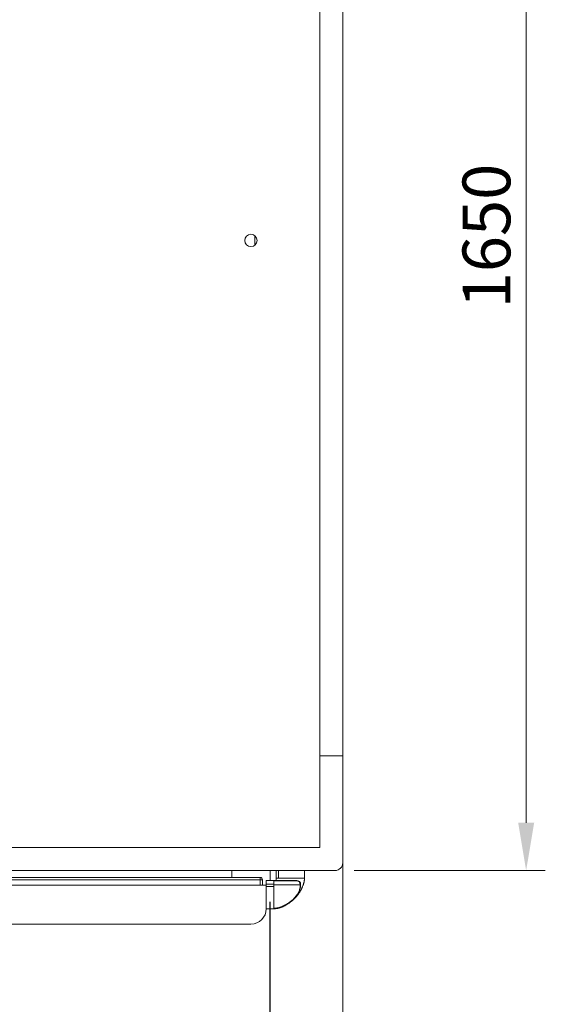
# Model space of a CAD drawing. Units: millimetres. Extents: x 7262 to 35725, y -3336 to 11437.
# Drawn here: x 20868 to 21555, y 4926 to 6215 of the extents above; entities that cross this region are included whole.
import ezdxf

# ---------------------------------------------------------------- set-up
doc = ezdxf.new("R2010")
doc.units = ezdxf.units.MM
doc.header["$LTSCALE"] = 25
for name, color, linetype, lineweight in [('Quote(MAC_ISO)', 7, 'Continuous', 18), ('Spigoli tangenti visibili(MAC_ISO)', 7, 'Continuous', 18), ('Spigoli visibili(MAC_ISO)', 7, 'Continuous', 35)]:
    doc.layers.add(name, color=color, linetype=linetype, lineweight=lineweight)
doc.styles.add('MAC_ISO', font='sanss___.ttf')
doc.dimstyles.new('CASTELMAC-MAC_ISO', dxfattribs={"dimscale": 25, "dimtxt": 2.5, "dimasz": 2.5, "dimexe": 1, "dimexo": 1, "dimgap": 0.75, "dimtad": 1, "dimdec": 1, "dimrnd": 1e-08, "dimdsep": 46, "dimtxsty": 'MAC_ISO', "dimcen": 0.09, "dimdle": 10, "dimclrd": 7, "dimclre": 7, "dimclrt": 7, "dimadec": 0, "dimazin": 2, "dimtfac": 0.72, "dimtmove": 0, "dimatfit": 3, "dimfxl": 1, "dimtolj": 1, "dimlwd": 15, "dimlwe": 15, "dimarcsym": 0})

# ---------------------------------------------------------------- blocks, each defined once
blk = doc.blocks.new('*D38')
at = {"layer": 'Defpoints', "color": 0, "linetype": 'Continuous', "transparency": 16777216}
for p in [(21280.1, 6751.1), (21280.1, 5101.1), (21530.1, 5101.1)]:
    blk.add_point(p, dxfattribs=at)
at = {"layer": 'Quote(MAC_ISO)', "color": 7, "linetype": 'Continuous', "lineweight": 15, "transparency": 16777216}
for p, q in [((21305.1, 6751.1), (21555.1, 6751.1)), ((21530.1, 6688.6), (21530.1, 5163.6)), ((21305.1, 5101.1), (21555.1, 5101.1))]:
    blk.add_line(p, q, dxfattribs=at)
at = {"layer": 'Quote(MAC_ISO)', "color": 7, "linetype": 'Continuous', "transparency": 16777216}
for points in [[(21519.7, 6688.6), (21540.6, 6688.6), (21530.1, 6751.1)], [(21519.7, 5163.6), (21540.6, 5163.6), (21530.1, 5101.1)]]:
    blk.add_solid(points, dxfattribs=at)
at = {"layer": 'Quote(MAC_ISO)', "color": 7, "linetype": 'Continuous', "lineweight": 25, "transparency": 16777216, "insert": (21446.9, 5837.2), "char_height": 62.5, "attachment_point": 1, "rotation": 90, "style": 'MAC_ISO'}
blk.add_mtext('\\A1;1650', dxfattribs=at)
blk = doc.blocks.new('*D40')
at = {"layer": 'Defpoints', "color": 0, "linetype": 'Continuous', "transparency": 16777216}
for p in [(21290.1, 5251.1), (21195.1, 4241.1), (21195.1, 3925)]:
    blk.add_point(p, dxfattribs=at)
at = {"layer": 'Quote(MAC_ISO)', "color": 7, "linetype": 'Continuous', "lineweight": 15, "transparency": 16777216}
for p, q in [((21290.1, 5226.1), (21290.1, 3900)), ((21195.1, 4216.1), (21195.1, 3900)), ((21132.6, 3925), (21070.1, 3925)), ((21290.1, 3925), (21195.1, 3925)), ((21352.6, 3925), (21415.1, 3925))]:
    blk.add_line(p, q, dxfattribs=at)
at = {"layer": 'Quote(MAC_ISO)', "color": 7, "linetype": 'Continuous', "transparency": 16777216}
for points in [[(21132.6, 3935.4), (21132.6, 3914.6), (21195.1, 3925)], [(21352.6, 3935.4), (21352.6, 3914.6), (21290.1, 3925)]]:
    blk.add_solid(points, dxfattribs=at)
at = {"layer": 'Quote(MAC_ISO)', "color": 7, "linetype": 'Continuous', "lineweight": 25, "transparency": 16777216, "insert": (21198.4, 4008.1), "char_height": 62.5, "attachment_point": 1, "style": 'MAC_ISO'}
blk.add_mtext('\\A1;95', dxfattribs=at)

msp = doc.modelspace()

# ---------------------------------------------------------------- linework, layer by layer
at = {"layer": 'Spigoli tangenti visibili(MAC_ISO)', "color": 7, "lineweight": 15}
for p, q in [((20188.13, 5089.06), (21182.13, 5089.06)), ((21182.13, 5089.06), (21182.13, 5092.06)), ((21185.13, 5089.06), (21182.13, 5089.06)), ((21182.13, 5089.06), (21182.13, 5082.06)), ((21190.13, 5083.06), (21200.13, 5083.06)), ((21234.63, 5082.56), (21200.13, 5082.56)), ((21200.13, 5082.5), (21234.63, 5082.5))]:
    msp.add_line(p, q, dxfattribs=at)
at = {"layer": 'Spigoli visibili(MAC_ISO)', "color": 7, "lineweight": 15}
for p, q in [((21260.13, 6721.06), (21260.13, 5131.06)), ((21260.13, 6601.06), (21260.13, 5251.06)), ((21290.13, 6601.06), (21290.13, 5251.06)), ((21175.13, 5919.81), (21175.13, 5932.3)), ((21260.13, 5251.06), (21260.13, 5131.06)), ((21260.13, 5251.06), (21290.13, 5251.06)), ((21290.13, 5251.06), (21260.13, 5251.06)), ((21290.13, 5251.06), (21290.13, 5111.06)), ((21260.13, 5131.06), (20202.63, 5131.06)), ((21260.13, 5131.06), (20202.63, 5131.06)), ((21280.13, 5101.06), (20149.64, 5101.06)), ((21145.13, 5092.06), (21145.13, 5101.06)), ((21195.13, 5088.06), (21195.13, 5101.06)), ((21203.13, 5101.06), (21203.13, 5091.06)), ((21206.19, 5091.06), (21206.19, 5101.06)), ((21240.13, 5101.06), (21240.13, 5091.06)), ((20180.13, 5082.06), (21190.13, 5082.06)), ((21182.13, 5092.06), (20188.13, 5092.06)), ((21185.13, 5082.06), (21185.13, 5089.06)), ((21200.13, 5088.06), (21190.13, 5088.06)), ((21190.13, 5083.06), (21190.13, 5088.06)), ((21190.13, 5082.06), (21190.13, 5083.06)), ((21190.13, 5082.06), (21190.13, 5051.06)), ((21190.13, 5080.01), (21200.13, 5080.01)), ((21230.13, 5088.06), (21200.13, 5088.06)), ((21200.13, 5083.06), (21200.13, 5088.06)), ((21200.13, 5087.56), (21229.63, 5087.56)), ((21200.13, 5080.01), (21200.13, 5083.06)), ((21200.13, 5080.01), (21200.13, 5051.06)), ((21206.19, 5091.06), (21203.13, 5091.06)), ((21203.13, 5088.06), (21203.13, 5091.06)), ((21240.13, 5091.06), (21206.19, 5091.06)), ((21234.63, 5082.56), (21234.63, 5082.5)), ((21235.13, 5083), (21235.13, 5083.06)), ((21200.13, 5051.06), (21190.13, 5051.06)), ((21195.13, 4241.06), (21195.13, 5051.06)), ((21170.13, 5031.06), (20200.13, 5031.06))]:
    msp.add_line(p, q, dxfattribs=at)
at = {"layer": 'Spigoli visibili(MAC_ISO)', "color": 7, "lineweight": 25}
msp.add_line((21195.13, 4241.06), (21195.13, 5060.06), dxfattribs=at)
at = {"layer": 'Spigoli visibili(MAC_ISO)', "color": 7, "lineweight": 15}
msp.add_circle((21170.13, 5926.06), 8, dxfattribs=at)
for centre, radius, start, end in [((21280.13, 5111.06), 10, 270, 0), ((21182.13, 5089.06), 3, 0, 90), ((21229.63, 5082.56), 5, 0, 90), ((21230.13, 5083.06), 5, 0, 90), ((21170.13, 5051.06), 20, 270, 0)]:
    msp.add_arc(centre, radius, start, end, dxfattribs=at)
for points in [[(21200.13, 5051.06), (21208.69, 5050.95), (21220.9, 5056.45), (21235.69, 5067.93), (21235.13, 5083)], [(21234.63, 5082.5), (21234.44, 5067.31), (21220.55, 5057.1), (21208.59, 5051.6), (21200.13, 5051.56)], [(21240.13, 5091.06), (21240.2, 5085.62), (21238, 5078.71), (21233.45, 5070.59), (21226.89, 5064.31)]]:
    msp.add_open_spline(points, degree=4, dxfattribs=at)

# ---------------------------------------------------------------- dimensions: what is measured, and where the dimension line sits
at = {"layer": 'Quote(MAC_ISO)', "color": 7, "linetype": 'Continuous', "lineweight": 25}
for base, p1, p2, angle, override, picture, middle in [((21530.13, 5101.06), (21280.13, 6751.06), (21280.13, 5101.06), 270, {"dimdec": 1, "dimtp": 0, "dimtm": 0, "dimtdec": 2, "dimtofl": 0, "dimatfit": 1}, '*D38', (21530.13, 5926.06)), ((21195.13, 3924.98), (21290.13, 5251.06), (21195.13, 4241.06), 180, {"dimdec": 1, "dimtp": 0, "dimtm": 0, "dimtdec": 2, "dimtofl": 1, "dimatfit": 1}, '*D40', (21242.63, 3924.98))]:
    dim = msp.add_linear_dim(base=base, p1=p1, p2=p2, angle=angle, dimstyle='CASTELMAC-MAC_ISO', override=override, dxfattribs=at)
    dim.commit()
    dim.dimension.update_dxf_attribs({"geometry": picture, "text_midpoint": middle, "dimtype": 160})

doc.saveas('drawing.dxf')
